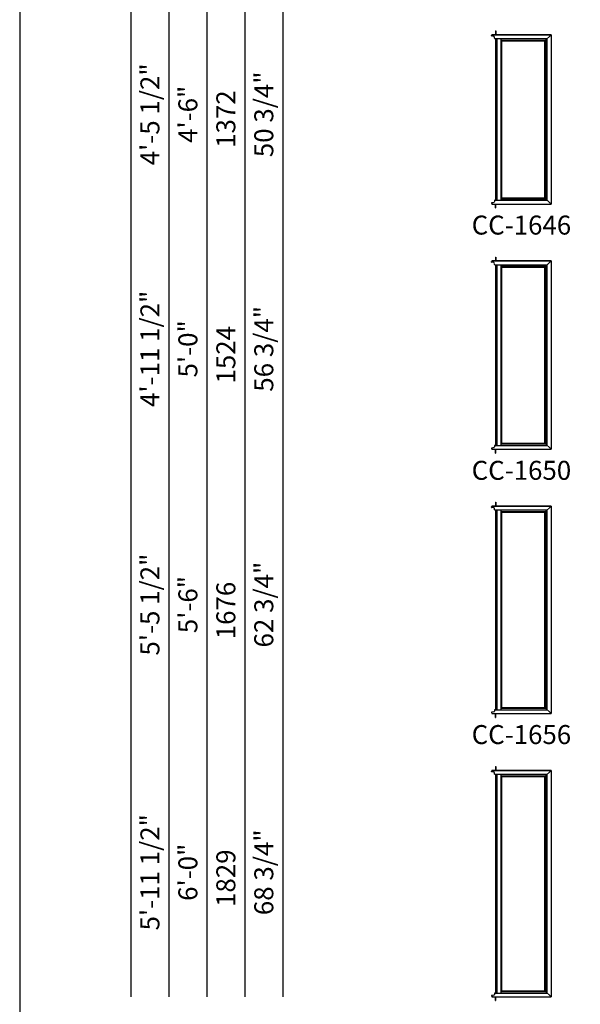
# Model space of a CAD drawing. Extents: x 0 to 1640, y -1070 to 0.
# Drawn here: x 0 to 177, y -849 to -538 of the extents above; entities that cross this region are included whole.
import ezdxf
from ezdxf.enums import TextEntityAlignment as Align

# ---------------------------------------------------------------- set-up
doc = ezdxf.new("R2010")
doc.units = 0
doc.header["$LTSCALE"] = 16
doc.header["$MEASUREMENT"] = 0
doc.layers.get('0').update_dxf_attribs({"linetype": 'CONTINUOUS'})
doc.styles.add('ARIAL', font='arial.ttf', dxfattribs={"height": 4})

msp = doc.modelspace()

# ---------------------------------------------------------------- linework, layer by layer
for p, q in [((35.17, -113.08), (35.17, -846.29)), ((47.17, -125.08), (47.17, -846.29)), ((59.17, -137.08), (59.17, -846.29)), ((71.17, -149.08), (71.17, -846.29)), ((83.17, -161.08), (83.17, -846.29)), ((150.42, -541.04), (150.47, -541.04)), ((150.42, -541.04), (150.42, -542.29)), ((150.47, -541.04), (150.47, -542.29)), ((149.18, -542.62), (149.18, -542.51)), ((149.21, -542.45), (149.25, -542.43)), ((149.25, -542.35), (149.23, -542.34)), ((149.24, -542.29), (167.97, -542.29)), ((167.97, -542.29), (149.24, -542.29)), ((149.92, -542.81), (149.24, -542.68)), ((149.29, -542.35), (149.26, -542.33)), ((149.26, -542.33), (149.26, -542.34)), ((149.26, -542.45), (149.29, -542.43)), ((149.26, -542.44), (149.26, -542.45)), ((149.33, -542.35), (149.3, -542.33)), ((149.3, -542.33), (149.3, -542.34)), ((149.3, -542.45), (149.33, -542.43)), ((149.3, -542.44), (149.3, -542.45)), ((149.37, -542.35), (149.34, -542.33)), ((149.34, -542.33), (149.34, -542.34)), ((149.34, -542.45), (149.37, -542.43)), ((149.34, -542.44), (149.34, -542.45)), ((149.42, -542.35), (149.39, -542.33)), ((149.39, -542.33), (149.39, -542.34)), ((149.39, -542.45), (149.42, -542.43)), ((149.39, -542.44), (149.39, -542.45)), ((149.47, -542.33), (149.43, -542.33)), ((149.43, -542.33), (149.43, -542.34)), ((149.43, -542.44), (149.43, -542.44)), ((149.43, -542.44), (149.47, -542.44)), ((149.48, -542.43), (149.48, -542.35)), ((150.13, -543.14), (149.95, -542.83)), ((150.13, -543.43), (150.13, -543.15)), ((150.17, -543.47), (166.79, -543.47)), ((150.38, -543.47), (150.38, -594.62)), ((150.47, -543.47), (150.47, -594.62)), ((150.88, -543.47), (150.88, -594.62)), ((152.13, -543.47), (152.13, -594.62)), ((152.13, -543.98), (166.28, -543.98)), ((152.34, -544.2), (166.06, -544.2)), ((152.34, -544.2), (152.34, -593.89)), ((166.06, -544.2), (167.97, -542.29)), ((166.06, -593.89), (166.06, -544.2)), ((166.28, -594.11), (166.28, -543.98)), ((166.79, -594.62), (166.79, -543.47)), ((167.97, -542.29), (167.97, -595.79)), ((152.13, -594.11), (166.28, -594.11)), ((152.34, -593.89), (166.06, -593.89)), ((166.06, -593.89), (167.97, -595.79)), ((149.18, -595.47), (149.18, -595.58)), ((149.21, -595.64), (149.25, -595.66)), ((149.25, -595.74), (149.23, -595.75)), ((149.92, -595.28), (149.24, -595.4)), ((149.24, -595.79), (167.97, -595.79)), ((149.26, -595.64), (149.29, -595.66)), ((149.26, -595.65), (149.26, -595.64)), ((149.29, -595.74), (149.26, -595.76)), ((149.26, -595.76), (149.26, -595.75)), ((149.3, -595.64), (149.33, -595.66)), ((149.3, -595.65), (149.3, -595.64)), ((149.33, -595.74), (149.3, -595.76)), ((149.3, -595.76), (149.3, -595.75)), ((149.34, -595.64), (149.37, -595.66)), ((149.34, -595.65), (149.34, -595.64)), ((149.37, -595.74), (149.34, -595.76)), ((149.34, -595.76), (149.34, -595.75)), ((149.39, -595.64), (149.42, -595.66)), ((149.39, -595.65), (149.39, -595.64)), ((149.42, -595.74), (149.39, -595.76)), ((149.39, -595.76), (149.39, -595.75)), ((149.43, -595.64), (149.47, -595.64)), ((149.43, -595.65), (149.43, -595.64)), ((149.43, -595.75), (149.43, -595.75)), ((149.47, -595.75), (149.43, -595.75)), ((149.48, -595.66), (149.48, -595.74)), ((150.13, -594.95), (149.95, -595.26)), ((150.13, -594.66), (150.13, -594.94)), ((150.5, -594.62), (150.17, -594.62)), ((150.35, -594.62), (166.79, -594.62)), ((150.42, -597.04), (150.42, -595.79)), ((150.42, -597.04), (150.47, -597.04)), ((150.47, -597.04), (150.47, -595.79)), ((150.42, -612.54), (150.47, -612.54)), ((150.42, -612.54), (150.42, -613.79)), ((150.47, -612.54), (150.47, -613.79)), ((149.18, -614.12), (149.18, -614.01)), ((149.21, -613.95), (149.25, -613.93)), ((149.25, -613.85), (149.23, -613.84)), ((149.24, -613.79), (167.97, -613.79)), ((167.97, -613.79), (149.24, -613.79)), ((149.92, -614.31), (149.24, -614.18)), ((149.29, -613.85), (149.26, -613.83)), ((149.26, -613.83), (149.26, -613.84)), ((149.26, -613.95), (149.29, -613.93)), ((149.26, -613.94), (149.26, -613.95)), ((149.33, -613.85), (149.3, -613.83)), ((149.3, -613.83), (149.3, -613.84)), ((149.3, -613.95), (149.33, -613.93)), ((149.3, -613.94), (149.3, -613.95)), ((149.37, -613.85), (149.34, -613.83)), ((149.34, -613.83), (149.34, -613.84)), ((149.34, -613.95), (149.37, -613.93)), ((149.34, -613.94), (149.34, -613.95)), ((149.42, -613.85), (149.39, -613.83)), ((149.39, -613.83), (149.39, -613.84)), ((149.39, -613.95), (149.42, -613.93)), ((149.39, -613.94), (149.39, -613.95)), ((149.47, -613.83), (149.43, -613.83)), ((149.43, -613.83), (149.43, -613.84)), ((149.43, -613.94), (149.43, -613.94)), ((149.43, -613.94), (149.47, -613.94)), ((149.48, -613.93), (149.48, -613.85)), ((150.13, -614.64), (149.95, -614.33)), ((150.13, -614.93), (150.13, -614.65)), ((150.17, -614.97), (166.79, -614.97)), ((150.38, -614.97), (150.38, -672.12)), ((150.47, -614.97), (150.47, -672.12)), ((150.88, -614.97), (150.88, -672.12)), ((152.13, -614.97), (152.13, -672.12)), ((152.13, -615.48), (166.28, -615.48)), ((152.34, -615.7), (166.06, -615.7)), ((152.34, -615.7), (152.34, -671.39)), ((166.06, -615.7), (167.97, -613.79)), ((166.06, -671.39), (166.06, -615.7)), ((166.28, -671.61), (166.28, -615.48)), ((166.79, -672.12), (166.79, -614.97)), ((167.97, -613.79), (167.97, -673.29)), ((152.13, -671.61), (166.28, -671.61)), ((152.34, -671.39), (166.06, -671.39)), ((166.06, -671.39), (167.97, -673.29)), ((149.18, -672.97), (149.18, -673.08)), ((149.21, -673.14), (149.25, -673.16)), ((149.25, -673.24), (149.23, -673.25)), ((149.92, -672.78), (149.24, -672.9)), ((149.24, -673.29), (167.97, -673.29)), ((149.26, -673.14), (149.29, -673.16)), ((149.26, -673.15), (149.26, -673.14)), ((149.29, -673.24), (149.26, -673.26)), ((149.26, -673.26), (149.26, -673.25)), ((149.3, -673.14), (149.33, -673.16)), ((149.3, -673.15), (149.3, -673.14)), ((149.33, -673.24), (149.3, -673.26)), ((149.3, -673.26), (149.3, -673.25)), ((149.34, -673.14), (149.37, -673.16)), ((149.34, -673.15), (149.34, -673.14)), ((149.37, -673.24), (149.34, -673.26)), ((149.34, -673.26), (149.34, -673.25)), ((149.39, -673.14), (149.42, -673.16)), ((149.39, -673.15), (149.39, -673.14)), ((149.42, -673.24), (149.39, -673.26)), ((149.39, -673.26), (149.39, -673.25)), ((149.43, -673.14), (149.47, -673.14)), ((149.43, -673.15), (149.43, -673.14)), ((149.43, -673.25), (149.43, -673.25)), ((149.47, -673.25), (149.43, -673.25)), ((149.48, -673.16), (149.48, -673.24)), ((150.13, -672.45), (149.95, -672.76)), ((150.13, -672.16), (150.13, -672.44)), ((150.5, -672.12), (150.17, -672.12)), ((150.35, -672.12), (166.79, -672.12)), ((150.42, -674.54), (150.42, -673.29)), ((150.42, -674.54), (150.47, -674.54)), ((150.47, -674.54), (150.47, -673.29)), ((150.42, -690.04), (150.47, -690.04)), ((150.42, -690.04), (150.42, -691.29)), ((150.47, -690.04), (150.47, -691.29)), ((149.18, -691.62), (149.18, -691.51)), ((149.21, -691.45), (149.25, -691.43)), ((149.25, -691.35), (149.23, -691.34)), ((149.24, -691.29), (167.97, -691.29)), ((167.97, -691.29), (149.24, -691.29)), ((149.92, -691.81), (149.24, -691.68)), ((149.29, -691.35), (149.26, -691.33)), ((149.26, -691.33), (149.26, -691.34)), ((149.26, -691.45), (149.29, -691.43)), ((149.26, -691.44), (149.26, -691.45)), ((149.33, -691.35), (149.3, -691.33)), ((149.3, -691.33), (149.3, -691.34)), ((149.3, -691.45), (149.33, -691.43)), ((149.3, -691.44), (149.3, -691.45)), ((149.37, -691.35), (149.34, -691.33)), ((149.34, -691.33), (149.34, -691.34)), ((149.34, -691.45), (149.37, -691.43)), ((149.34, -691.44), (149.34, -691.45)), ((149.42, -691.35), (149.39, -691.33)), ((149.39, -691.33), (149.39, -691.34)), ((149.39, -691.45), (149.42, -691.43)), ((149.39, -691.44), (149.39, -691.45)), ((149.47, -691.33), (149.43, -691.33)), ((149.43, -691.33), (149.43, -691.34)), ((149.43, -691.44), (149.43, -691.44)), ((149.43, -691.44), (149.47, -691.44)), ((149.48, -691.43), (149.48, -691.35)), ((150.13, -692.14), (149.95, -691.83)), ((150.13, -692.43), (150.13, -692.15)), ((150.17, -692.47), (166.79, -692.47)), ((150.38, -692.47), (150.38, -755.62)), ((150.47, -692.47), (150.47, -755.62)), ((150.88, -692.47), (150.88, -755.62)), ((152.13, -692.47), (152.13, -755.62)), ((152.13, -692.98), (166.28, -692.98)), ((152.34, -693.2), (166.06, -693.2)), ((152.34, -693.2), (152.34, -754.89)), ((166.06, -693.2), (167.97, -691.29)), ((166.06, -754.89), (166.06, -693.2)), ((166.28, -755.11), (166.28, -692.98)), ((166.79, -755.62), (166.79, -692.47)), ((167.97, -691.29), (167.97, -756.79)), ((150.13, -755.95), (149.95, -756.26)), ((150.13, -755.66), (150.13, -755.94)), ((150.5, -755.62), (150.17, -755.62)), ((150.35, -755.62), (166.79, -755.62)), ((152.13, -755.11), (166.28, -755.11)), ((152.34, -754.89), (166.06, -754.89)), ((166.06, -754.89), (167.97, -756.79)), ((149.18, -756.47), (149.18, -756.58)), ((149.21, -756.64), (149.25, -756.66)), ((149.25, -756.74), (149.23, -756.75)), ((149.92, -756.28), (149.24, -756.4)), ((149.24, -756.79), (167.97, -756.79)), ((149.26, -756.64), (149.29, -756.66)), ((149.26, -756.65), (149.26, -756.64)), ((149.29, -756.74), (149.26, -756.76)), ((149.26, -756.76), (149.26, -756.75)), ((149.3, -756.64), (149.33, -756.66)), ((149.3, -756.65), (149.3, -756.64)), ((149.33, -756.74), (149.3, -756.76)), ((149.3, -756.76), (149.3, -756.75)), ((149.34, -756.64), (149.37, -756.66)), ((149.34, -756.65), (149.34, -756.64)), ((149.37, -756.74), (149.34, -756.76)), ((149.34, -756.76), (149.34, -756.75)), ((149.39, -756.64), (149.42, -756.66)), ((149.39, -756.65), (149.39, -756.64)), ((149.42, -756.74), (149.39, -756.76)), ((149.39, -756.76), (149.39, -756.75)), ((149.43, -756.64), (149.47, -756.64)), ((149.43, -756.65), (149.43, -756.64)), ((149.43, -756.75), (149.43, -756.75)), ((149.47, -756.75), (149.43, -756.75)), ((149.48, -756.66), (149.48, -756.74)), ((150.42, -758.04), (150.42, -756.79)), ((150.42, -758.04), (150.47, -758.04)), ((150.47, -758.04), (150.47, -756.79)), ((150.42, -773.54), (150.47, -773.54)), ((150.42, -773.54), (150.42, -774.79)), ((150.47, -773.54), (150.47, -774.79)), ((149.18, -775.12), (149.18, -775.01)), ((149.21, -774.95), (149.25, -774.93)), ((149.25, -774.85), (149.23, -774.84)), ((149.24, -774.79), (167.97, -774.79)), ((167.97, -774.79), (149.24, -774.79)), ((149.92, -775.31), (149.24, -775.18)), ((149.29, -774.85), (149.26, -774.83)), ((149.26, -774.83), (149.26, -774.84)), ((149.26, -774.95), (149.29, -774.93)), ((149.26, -774.94), (149.26, -774.95)), ((149.33, -774.85), (149.3, -774.83)), ((149.3, -774.83), (149.3, -774.84)), ((149.3, -774.95), (149.33, -774.93)), ((149.3, -774.94), (149.3, -774.95)), ((149.37, -774.85), (149.34, -774.83)), ((149.34, -774.83), (149.34, -774.84)), ((149.34, -774.95), (149.37, -774.93)), ((149.34, -774.94), (149.34, -774.95)), ((149.42, -774.85), (149.39, -774.83)), ((149.39, -774.83), (149.39, -774.84)), ((149.39, -774.95), (149.42, -774.93)), ((149.39, -774.94), (149.39, -774.95)), ((149.47, -774.83), (149.43, -774.83)), ((149.43, -774.83), (149.43, -774.84)), ((149.43, -774.94), (149.43, -774.94)), ((149.43, -774.94), (149.47, -774.94)), ((149.48, -774.93), (149.48, -774.85)), ((150.13, -775.64), (149.95, -775.33)), ((150.13, -775.93), (150.13, -775.65)), ((150.17, -775.97), (166.79, -775.97)), ((150.38, -775.97), (150.38, -845.12)), ((150.47, -775.97), (150.47, -845.12)), ((150.88, -775.97), (150.88, -845.12)), ((152.13, -775.97), (152.13, -845.12)), ((152.13, -776.48), (166.28, -776.48)), ((152.34, -776.7), (166.06, -776.7)), ((152.34, -776.7), (152.34, -844.39)), ((166.06, -776.7), (167.97, -774.79)), ((166.06, -844.39), (166.06, -776.7)), ((166.28, -844.61), (166.28, -776.48)), ((166.79, -845.12), (166.79, -775.97)), ((167.97, -774.79), (167.97, -846.29)), ((149.18, -845.97), (149.18, -846.08)), ((149.21, -846.14), (149.25, -846.16)), ((149.25, -846.24), (149.23, -846.25)), ((149.92, -845.78), (149.24, -845.9)), ((149.24, -846.29), (167.97, -846.29)), ((149.26, -846.14), (149.29, -846.16)), ((149.26, -846.15), (149.26, -846.14)), ((149.29, -846.24), (149.26, -846.26)), ((149.26, -846.26), (149.26, -846.25)), ((149.3, -846.14), (149.33, -846.16)), ((149.3, -846.15), (149.3, -846.14)), ((149.33, -846.24), (149.3, -846.26)), ((149.3, -846.26), (149.3, -846.25)), ((149.34, -846.14), (149.37, -846.16)), ((149.34, -846.15), (149.34, -846.14)), ((149.37, -846.24), (149.34, -846.26)), ((149.34, -846.26), (149.34, -846.25)), ((149.39, -846.14), (149.42, -846.16)), ((149.39, -846.15), (149.39, -846.14)), ((149.42, -846.24), (149.39, -846.26)), ((149.39, -846.26), (149.39, -846.25)), ((149.43, -846.14), (149.47, -846.14)), ((149.43, -846.15), (149.43, -846.14)), ((149.43, -846.25), (149.43, -846.25)), ((149.47, -846.25), (149.43, -846.25)), ((149.48, -846.16), (149.48, -846.24)), ((150.13, -845.45), (149.95, -845.76)), ((150.13, -845.16), (150.13, -845.44)), ((150.5, -845.12), (150.17, -845.12)), ((150.35, -845.12), (166.79, -845.12)), ((150.42, -847.54), (150.42, -846.29)), ((150.47, -847.54), (150.47, -846.29)), ((152.13, -844.61), (166.28, -844.61)), ((152.34, -844.39), (166.06, -844.39)), ((166.06, -844.39), (167.97, -846.29)), ((150.42, -847.54), (150.47, -847.54))]:
    msp.add_line(p, q)
msp.add_lwpolyline([(0, -1070), (820, -1070), (820, 0), (0, 0)], close=True)
for centre, radius, start, end in [((149.24, -542.51), 0.063, 119.9995, 180.0003), ((149.25, -542.62), 0.069, 180.0004, 259.9996), ((149.24, -542.32), 0.0242, 90.0004, 239.9997), ((149.25, -542.34), 0.008, 240, 0.0019), ((149.25, -542.44), 0.008, 0.0023, 120), ((149.29, -542.34), 0.008, 240, 0.0019), ((149.29, -542.44), 0.008, 0.0023, 120), ((149.34, -542.34), 0.008, 240, 0.0019), ((149.34, -542.44), 0.008, 0.0023, 120), ((149.38, -542.34), 0.008, 240, 0.0019), ((149.38, -542.44), 0.008, 0.0023, 120), ((149.42, -542.34), 0.008, 240, 0.0019), ((149.42, -542.44), 0.008, 0.0023, 120), ((149.47, -542.35), 0.016, 0.0003, 90.0002), ((149.47, -542.43), 0.016, 269.9998, 359.9997), ((149.91, -542.85), 0.04, 29.9985, 80.0021), ((150.12, -543.15), 0.01, 0.0034, 29.9968), ((150.17, -543.43), 0.04, 180.0002, 270.0002), ((149.25, -595.47), 0.069, 100.0004, 179.9996), ((149.24, -595.58), 0.063, 179.9997, 240.0005), ((149.24, -595.77), 0.0242, 120.0003, 269.9996), ((149.25, -595.65), 0.008, 240, 359.9977), ((149.25, -595.75), 0.008, 359.9981, 120), ((149.29, -595.65), 0.008, 240, 359.9977), ((149.29, -595.75), 0.008, 359.9981, 120), ((149.34, -595.65), 0.008, 240, 359.9977), ((149.34, -595.75), 0.008, 359.9981, 120), ((149.38, -595.65), 0.008, 240, 359.9977), ((149.38, -595.75), 0.008, 359.9981, 120), ((149.42, -595.65), 0.008, 240, 359.9977), ((149.42, -595.75), 0.008, 359.9981, 120), ((149.47, -595.66), 0.016, 0.0003, 90.0002), ((149.47, -595.74), 0.016, 269.9998, 359.9997), ((149.91, -595.24), 0.04, 279.9979, 330.0015), ((150.17, -594.66), 0.04, 89.9998, 179.9998), ((150.12, -594.94), 0.01, 330.0032, 359.9966), ((149.24, -614.01), 0.063, 119.9995, 180.0003), ((149.25, -614.12), 0.069, 180.0004, 259.9996), ((149.24, -613.82), 0.0242, 90.0004, 239.9997), ((149.25, -613.84), 0.008, 240, 0.0019), ((149.25, -613.94), 0.008, 0.0023, 120), ((149.29, -613.84), 0.008, 240, 0.0019), ((149.29, -613.94), 0.008, 0.0023, 120), ((149.34, -613.84), 0.008, 240, 0.0019), ((149.34, -613.94), 0.008, 0.0023, 120), ((149.38, -613.84), 0.008, 240, 0.0019), ((149.38, -613.94), 0.008, 0.0023, 120), ((149.42, -613.84), 0.008, 240, 0.0019), ((149.42, -613.94), 0.008, 0.0023, 120), ((149.47, -613.85), 0.016, 0.0003, 90.0002), ((149.47, -613.93), 0.016, 269.9998, 359.9997), ((149.91, -614.35), 0.04, 29.9985, 80.0021), ((150.12, -614.65), 0.01, 0.0034, 29.9968), ((150.17, -614.93), 0.04, 180.0002, 270.0002), ((149.25, -672.97), 0.069, 100.0004, 179.9996), ((149.24, -673.08), 0.063, 179.9997, 240.0005), ((149.24, -673.27), 0.0242, 120.0003, 269.9996), ((149.25, -673.15), 0.008, 240, 359.9977), ((149.25, -673.25), 0.008, 359.9981, 120), ((149.29, -673.15), 0.008, 240, 359.9977), ((149.29, -673.25), 0.008, 359.9981, 120), ((149.34, -673.15), 0.008, 240, 359.9977), ((149.34, -673.25), 0.008, 359.9981, 120), ((149.38, -673.15), 0.008, 240, 359.9977), ((149.38, -673.25), 0.008, 359.9981, 120), ((149.42, -673.15), 0.008, 240, 359.9977), ((149.42, -673.25), 0.008, 359.9981, 120), ((149.47, -673.16), 0.016, 0.0003, 90.0002), ((149.47, -673.24), 0.016, 269.9998, 359.9997), ((149.91, -672.74), 0.04, 279.9979, 330.0015), ((150.17, -672.16), 0.04, 89.9998, 179.9998), ((150.12, -672.44), 0.01, 330.0032, 359.9966), ((149.24, -691.51), 0.063, 119.9995, 180.0003), ((149.25, -691.62), 0.069, 180.0004, 259.9996), ((149.24, -691.32), 0.0242, 90.0004, 239.9997), ((149.25, -691.34), 0.008, 240, 0.0019), ((149.25, -691.44), 0.008, 0.0023, 120), ((149.29, -691.34), 0.008, 240, 0.0019), ((149.29, -691.44), 0.008, 0.0023, 120), ((149.34, -691.34), 0.008, 240, 0.0019), ((149.34, -691.44), 0.008, 0.0023, 120), ((149.38, -691.34), 0.008, 240, 0.0019), ((149.38, -691.44), 0.008, 0.0023, 120), ((149.42, -691.34), 0.008, 240, 0.0019), ((149.42, -691.44), 0.008, 0.0023, 120), ((149.47, -691.35), 0.016, 0.0003, 90.0002), ((149.47, -691.43), 0.016, 269.9998, 359.9997), ((149.91, -691.85), 0.04, 29.9985, 80.0021), ((150.12, -692.15), 0.01, 0.0034, 29.9968), ((150.17, -692.43), 0.04, 180.0002, 270.0002), ((150.17, -755.66), 0.04, 89.9998, 179.9998), ((150.12, -755.94), 0.01, 330.0032, 359.9966), ((149.25, -756.47), 0.069, 100.0004, 179.9996), ((149.24, -756.58), 0.063, 179.9997, 240.0005), ((149.24, -756.77), 0.0242, 120.0003, 269.9996), ((149.25, -756.65), 0.008, 240, 359.9977), ((149.25, -756.75), 0.008, 359.9981, 120), ((149.29, -756.65), 0.008, 240, 359.9977), ((149.29, -756.75), 0.008, 359.9981, 120), ((149.34, -756.65), 0.008, 240, 359.9977), ((149.34, -756.75), 0.008, 359.9981, 120), ((149.38, -756.65), 0.008, 240, 359.9977), ((149.38, -756.75), 0.008, 359.9981, 120), ((149.42, -756.65), 0.008, 240, 359.9977), ((149.42, -756.75), 0.008, 359.9981, 120), ((149.47, -756.66), 0.016, 0.0003, 90.0002), ((149.47, -756.74), 0.016, 269.9998, 359.9997), ((149.91, -756.24), 0.04, 279.9979, 330.0015), ((149.24, -775.01), 0.063, 119.9995, 180.0003), ((149.25, -775.12), 0.069, 180.0004, 259.9996), ((149.24, -774.82), 0.0242, 90.0004, 239.9997), ((149.25, -774.84), 0.008, 240, 0.0019), ((149.25, -774.94), 0.008, 0.0023, 120), ((149.29, -774.84), 0.008, 240, 0.0019), ((149.29, -774.94), 0.008, 0.0023, 120), ((149.34, -774.84), 0.008, 240, 0.0019), ((149.34, -774.94), 0.008, 0.0023, 120), ((149.38, -774.84), 0.008, 240, 0.0019), ((149.38, -774.94), 0.008, 0.0023, 120), ((149.42, -774.84), 0.008, 240, 0.0019), ((149.42, -774.94), 0.008, 0.0023, 120), ((149.47, -774.85), 0.016, 0.0003, 90.0002), ((149.47, -774.93), 0.016, 269.9998, 359.9997), ((149.91, -775.35), 0.04, 29.9985, 80.0021), ((150.12, -775.65), 0.01, 0.0034, 29.9968), ((150.17, -775.93), 0.04, 180.0002, 270.0002), ((149.25, -845.97), 0.069, 100.0004, 179.9996), ((149.24, -846.08), 0.063, 179.9997, 240.0005), ((149.24, -846.27), 0.0242, 120.0003, 269.9996), ((149.25, -846.15), 0.008, 240, 359.9977), ((149.25, -846.25), 0.008, 359.9981, 120), ((149.29, -846.15), 0.008, 240, 359.9977), ((149.29, -846.25), 0.008, 359.9981, 120), ((149.34, -846.15), 0.008, 240, 359.9977), ((149.34, -846.25), 0.008, 359.9981, 120), ((149.38, -846.15), 0.008, 240, 359.9977), ((149.38, -846.25), 0.008, 359.9981, 120), ((149.42, -846.15), 0.008, 240, 359.9977), ((149.42, -846.25), 0.008, 359.9981, 120), ((149.47, -846.16), 0.016, 0.0003, 90.0002), ((149.47, -846.24), 0.016, 269.9998, 359.9997), ((149.91, -845.74), 0.04, 279.9979, 330.0015), ((150.17, -845.16), 0.04, 89.9998, 179.9998), ((150.12, -845.44), 0.01, 330.0032, 359.9966)]:
    msp.add_arc(centre, radius, start, end)

# ---------------------------------------------------------------- texts
at = {"style": 'ARIAL'}
for s, p in [('4\'-5 1/2"', (41.17, -567.45)), ('50 3/4"', (77.17, -567.45)), ('4\'-6"', (53.17, -567.45)), ('1372', (65.17, -568.96)), ('4\'-11 1/2"', (41.17, -641.56)), ('56 3/4"', (77.17, -641.56)), ('5\'-0"', (53.17, -641.56)), ('1524', (65.17, -643.43)), ('5\'-5 1/2"', (41.17, -722.38)), ('62 3/4"', (77.17, -722.38)), ('5\'-6"', (53.17, -722.38)), ('1676', (65.17, -724.25)), ('5\'-11 1/2"', (41.17, -806.97)), ('68 3/4"', (77.17, -806.97)), ('6\'-0"', (53.17, -806.97)), ('1829', (65.17, -808.84))]:
    msp.add_text(s, height=6, rotation=90, dxfattribs=at).set_placement(p, align=Align.MIDDLE_CENTER)
for s, p in [('CC-1646', (158.61, -605.45)), ('CC-1650', (158.61, -682.95)), ('CC-1656', (158.61, -766.45))]:
    msp.add_text(s, height=6, dxfattribs=at).set_placement(p, align=Align.CENTER)

doc.saveas('drawing.dxf')
